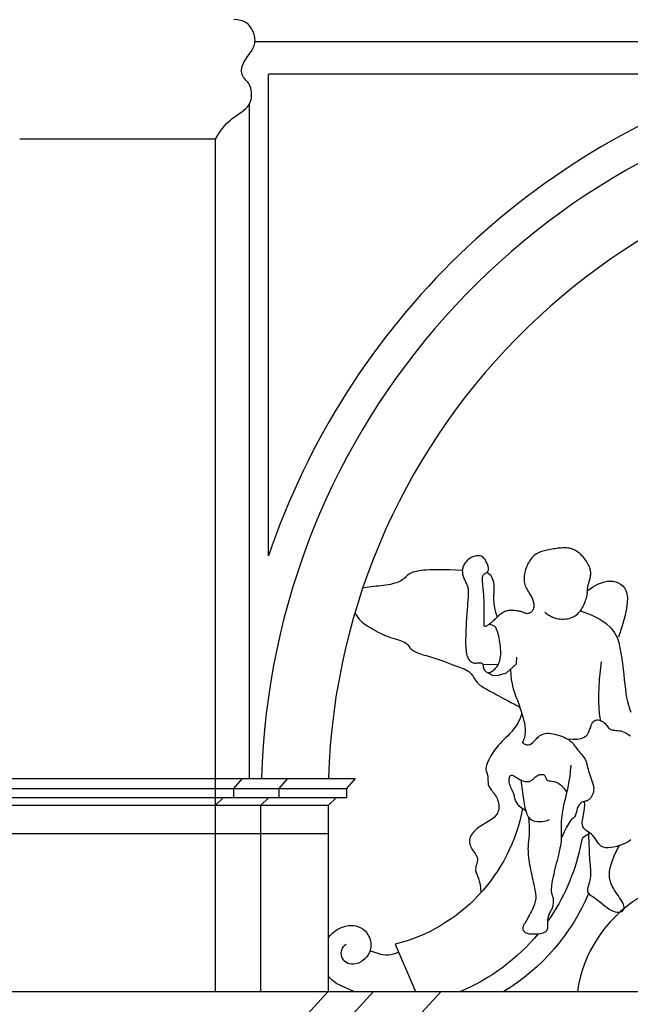
# Model space of a CAD drawing. Extents: x 17 to 122, y -15 to 44.
# Drawn here: x 84 to 88, y 11 to 17 of the extents above; entities that cross this region are included whole.
import ezdxf

# ---------------------------------------------------------------- set-up
doc = ezdxf.new("R2010")
doc.units = 0
doc.header["$MEASUREMENT"] = 0
doc.layers.get('0').update_dxf_attribs({"color": 4, "linetype": 'CONTINUOUS'})
doc.layers.add('PROIEZIONI', color=7, linetype='CONTINUOUS')

msp = doc.modelspace()

# ---------------------------------------------------------------- linework, layer by layer
msp.add_line((85.4096, 15.814), (84.2496, 15.814))
msp.add_lwpolyline([(85.4096, 15.814), (85.4236, 15.8383), (85.4371, 15.8593), (85.4501, 15.8773), (85.4626, 15.8927), (85.4747, 15.9059), (85.4864, 15.9171), (85.4976, 15.9269), (85.5084, 15.9355), (85.5188, 15.9432), (85.5288, 15.9504), (85.5384, 15.957), (85.5475, 15.9632), (85.5563, 15.9692), (85.5646, 15.975), (85.5725, 15.9808), (85.58, 15.9868), (85.587, 15.993), (85.5936, 15.9995), (85.5997, 16.0064), (85.6051, 16.0137), (85.6099, 16.0216), (85.6141, 16.03), (85.6175, 16.0391), (85.6201, 16.0489), (85.6219, 16.0594), (85.6228, 16.0705), (85.6229, 16.0819), (85.6221, 16.0933), (85.6206, 16.1046), (85.6182, 16.1154), (85.615, 16.1257), (85.6111, 16.1351), (85.6063, 16.1434), (85.601, 16.1509), (85.5954, 16.1577), (85.5896, 16.1642), (85.5839, 16.1704), (85.5786, 16.1766), (85.5739, 16.1831), (85.5699, 16.1901), (85.5669, 16.1977), (85.565, 16.2059), (85.5641, 16.2147), (85.5642, 16.2239), (85.5653, 16.2335), (85.5675, 16.2433), (85.5707, 16.2534), (85.5749, 16.2635), (85.5802, 16.2737), (85.5863, 16.2838), (85.5929, 16.2939), (85.5998, 16.3039), (85.6069, 16.3137), (85.6137, 16.3232), (85.6201, 16.3326), (85.6259, 16.3416), (85.6309, 16.3503), (85.6349, 16.3588), (85.6382, 16.367), (85.6406, 16.3751), (85.6423, 16.3832), (85.6433, 16.3913), (85.6436, 16.3996), (85.6432, 16.408), (85.6422, 16.4166), (85.6405, 16.4254), (85.6383, 16.4343), (85.6354, 16.4432), (85.6319, 16.4521), (85.6277, 16.4608), (85.6229, 16.4694), (85.6174, 16.4777), (85.6113, 16.4856), (85.6041, 16.493), (85.5955, 16.4999), (85.5852, 16.5062), (85.5728, 16.5116), (85.5579, 16.5162), (85.5401, 16.5198), (85.5191, 16.5223)])
at = {"layer": 'PROIEZIONI'}
for p, q in [((85.6433, 16.3925), (89.9165, 16.3925)), ((88.679, 16.198), (85.7233, 16.198)), ((85.7233, 13.348), (85.7233, 16.198)), ((85.6111, 12.03), (85.6111, 16.0239)), ((85.4096, 11.874), (85.4096, 15.814)), ((86.9922, 12.7079), (87.0846, 12.7056)), ((82.7355, 12.03), (86.2363, 12.03)), ((85.5676, 12.03), (85.5166, 11.972)), ((85.8363, 12.03), (85.7853, 11.972)), ((86.2363, 12.03), (86.1853, 11.972)), ((82.7865, 11.972), (86.1853, 11.972)), ((85.5166, 11.972), (85.5166, 11.916)), ((85.7853, 11.972), (85.7853, 11.916)), ((86.1853, 11.972), (86.1853, 11.916)), ((86.1853, 11.916), (82.7865, 11.916)), ((85.4556, 11.916), (85.4096, 11.874)), ((85.7243, 11.916), (85.6783, 11.874)), ((86.1243, 11.916), (86.0783, 11.874)), ((82.8935, 11.874), (86.0783, 11.874)), ((85.4096, 10.77), (85.4096, 11.874)), ((85.6783, 10.77), (85.6783, 11.874)), ((86.0783, 10.77), (86.0783, 11.874)), ((82.8935, 11.705), (86.0783, 11.705)), ((86.473, 11.05), (86.5943, 10.77)), ((56.9423, 10.77), (89.9165, 10.77)), ((86.0776, 10.77), (85.8906, 10.567)), ((86.3463, 10.77), (86.1593, 10.567)), ((86.7463, 10.77), (86.5593, 10.567))]:
    msp.add_line(p, q, dxfattribs=at)
for points in [[(87.3596, 13.0157), (87.3718, 13.0057), (87.3836, 12.9975), (87.3952, 12.9907), (87.4066, 12.9854), (87.4178, 12.9813), (87.4289, 12.9783), (87.4399, 12.9762), (87.4509, 12.975), (87.4618, 12.9744), (87.4727, 12.9745), (87.4834, 12.9752), (87.4939, 12.9766), (87.5041, 12.9787), (87.514, 12.9815), (87.5234, 12.9851), (87.5324, 12.9893), (87.5408, 12.9943), (87.5486, 13), (87.5559, 13.0063), (87.5627, 13.0132), (87.569, 13.0206), (87.5749, 13.0284), (87.5803, 13.0367), (87.5853, 13.0453), (87.5899, 13.0541), (87.5941, 13.0632), (87.5979, 13.0723), (87.6012, 13.0814), (87.6041, 13.0903), (87.6066, 13.0989), (87.6087, 13.1072), (87.6103, 13.1149), (87.6114, 13.122), (87.6122, 13.1286), (87.6127, 13.1348), (87.6131, 13.1405), (87.6133, 13.146), (87.6136, 13.1513), (87.614, 13.1565), (87.6145, 13.1616), (87.6153, 13.1667), (87.6164, 13.1719), (87.6177, 13.1771), (87.6191, 13.1824), (87.6206, 13.1877), (87.6222, 13.1931), (87.6238, 13.1984), (87.6255, 13.2039), (87.627, 13.2094), (87.6285, 13.2149), (87.6298, 13.2205), (87.6309, 13.2262), (87.6317, 13.232), (87.6322, 13.2379), (87.6324, 13.2439), (87.6322, 13.2501), (87.6315, 13.2565), (87.6303, 13.263), (87.6287, 13.2697), (87.6266, 13.2765), (87.624, 13.2835), (87.6209, 13.2906), (87.6174, 13.2978), (87.6133, 13.3052), (87.6087, 13.3127), (87.6037, 13.3202), (87.5983, 13.3277), (87.5925, 13.3351), (87.5865, 13.3422), (87.5804, 13.3491), (87.574, 13.3556), (87.5677, 13.3616), (87.5613, 13.3671), (87.5548, 13.3721), (87.5483, 13.3766), (87.5417, 13.3806), (87.535, 13.384), (87.5281, 13.387), (87.5209, 13.3895), (87.5135, 13.3916), (87.5059, 13.3932), (87.4979, 13.3943), (87.4898, 13.3951), (87.4814, 13.3955), (87.4729, 13.3956), (87.4643, 13.3954), (87.4555, 13.3949), (87.4466, 13.3942), (87.4377, 13.3933), (87.4287, 13.3922), (87.4198, 13.3909), (87.4108, 13.3895), (87.4019, 13.3879), (87.393, 13.3863), (87.3842, 13.3845), (87.3754, 13.3828), (87.3668, 13.3809), (87.3583, 13.3789), (87.35, 13.3768), (87.3418, 13.3743), (87.3338, 13.3715), (87.326, 13.3683), (87.3184, 13.3646), (87.311, 13.3603), (87.3038, 13.3553), (87.2968, 13.3498), (87.2902, 13.3436), (87.2838, 13.3369), (87.2778, 13.3296), (87.272, 13.3219), (87.2667, 13.3138), (87.2617, 13.3052), (87.2571, 13.2963), (87.2529, 13.2871), (87.2492, 13.2776), (87.2459, 13.268), (87.2432, 13.2584), (87.2409, 13.2488), (87.2391, 13.2392), (87.238, 13.2299), (87.2373, 13.2207), (87.2373, 13.2119), (87.2377, 13.2032), (87.2387, 13.1948), (87.2402, 13.1866), (87.2422, 13.1786), (87.2447, 13.1709), (87.2477, 13.1633), (87.2511, 13.156), (87.2548, 13.1489), (87.2588, 13.1419), (87.263, 13.1351), (87.2671, 13.1285), (87.2712, 13.1221), (87.2751, 13.1158), (87.2787, 13.1096), (87.2819, 13.1035), (87.2848, 13.0976), (87.2872, 13.0918), (87.2894, 13.0861), (87.2911, 13.0805), (87.2926, 13.075), (87.2937, 13.0695), (87.2945, 13.0642), (87.2951, 13.059), (87.2953, 13.0538), (87.2952, 13.0488), (87.2947, 13.0439), (87.2938, 13.0392), (87.2925, 13.0347), (87.2907, 13.0304), (87.2884, 13.0263), (87.2857, 13.0225), (87.2825, 13.0189), (87.279, 13.0157), (87.2752, 13.0129), (87.2713, 13.0106), (87.2672, 13.0087), (87.2632, 13.0073), (87.2592, 13.0065), (87.2554, 13.0063), (87.2518, 13.0066), (87.2482, 13.0074), (87.2446, 13.0085), (87.2411, 13.0098), (87.2375, 13.0113), (87.2338, 13.0129), (87.23, 13.0144), (87.2261, 13.0159), (87.2219, 13.0172), (87.2176, 13.0184), (87.2132, 13.0195), (87.2085, 13.0205), (87.2037, 13.0215), (87.1987, 13.0224), (87.1935, 13.0232), (87.1882, 13.024), (87.1827, 13.0248), (87.1771, 13.0253), (87.1714, 13.0258), (87.1656, 13.026), (87.1598, 13.026), (87.1539, 13.0256), (87.1479, 13.025), (87.142, 13.024), (87.1361, 13.0226), (87.1302, 13.0208), (87.1243, 13.0186), (87.1184, 13.016), (87.1126, 13.013), (87.1068, 13.0095), (87.1011, 13.0056), (87.0954, 13.0013), (87.0898, 12.9966), (87.0842, 12.9916), (87.0787, 12.9864), (87.0733, 12.9812), (87.0679, 12.976), (87.0626, 12.9709), (87.0573, 12.966), (87.0521, 12.9613), (87.047, 12.957), (87.042, 12.9529), (87.0371, 12.9491), (87.0325, 12.9456), (87.0281, 12.9424), (87.024, 12.9395), (87.0202, 12.9369), (87.0167, 12.9346), (87.0136, 12.9326), (87.0108, 12.9311), (87.0083, 12.9302), (87.0062, 12.9298), (87.0044, 12.9302), (87.003, 12.9313), (87.0019, 12.9334), (87.0012, 12.9363), (87.0007, 12.9402), (87.0005, 12.945), (87.0005, 12.9508), (87.0006, 12.9575), (87.0008, 12.9651), (87.0011, 12.9737), (87.0013, 12.9831), (87.0015, 12.9935), (87.0016, 13.0046), (87.0017, 13.0162), (87.0017, 13.0283), (87.0016, 13.0406), (87.0014, 13.053), (87.0011, 13.0654), (87.0007, 13.0774), (87.0002, 13.0891), (86.9996, 13.1004), (86.9989, 13.1113), (86.9981, 13.1219), (86.9973, 13.1321), (86.9964, 13.1419), (86.9955, 13.1515), (86.9946, 13.1607), (86.9937, 13.1696), (86.9929, 13.1782), (86.9921, 13.1864), (86.9914, 13.1941), (86.991, 13.2013), (86.9907, 13.208), (86.9907, 13.214), (86.991, 13.2193), (86.9916, 13.2239), (86.9926, 13.2278), (86.9938, 13.2312), (86.9954, 13.2341), (86.9972, 13.2366), (86.9994, 13.2388), (87.0017, 13.2408), (87.0044, 13.2426), (87.0072, 13.2445), (87.0102, 13.2463), (87.0131, 13.2482), (87.0161, 13.2502), (87.0188, 13.2524), (87.0213, 13.2549), (87.0234, 13.2576), (87.025, 13.2607), (87.0261, 13.2642), (87.0267, 13.2681), (87.0267, 13.2724), (87.0263, 13.2771), (87.0253, 13.2821), (87.024, 13.2874), (87.0223, 13.2931), (87.0202, 13.299), (87.0177, 13.3053), (87.0149, 13.3116), (87.0117, 13.318), (87.008, 13.3241), (87.0039, 13.3299), (86.9993, 13.3352), (86.9942, 13.3398), (86.9885, 13.3435), (86.9823, 13.3464), (86.9757, 13.3482), (86.9686, 13.3492), (86.9613, 13.3493), (86.9538, 13.3485), (86.9463, 13.347), (86.9388, 13.3447), (86.9314, 13.3418), (86.9242, 13.3382), (86.9173, 13.334), (86.9107, 13.3293), (86.9045, 13.3242), (86.8987, 13.3187), (86.8935, 13.313), (86.8887, 13.3072), (86.8845, 13.3012), (86.8809, 13.2953), (86.878, 13.2893), (86.8756, 13.2834), (86.8738, 13.2774), (86.8725, 13.2714), (86.8718, 13.2654), (86.8715, 13.2593), (86.8717, 13.2532), (86.8724, 13.2471), (86.8735, 13.2409), (86.8749, 13.2348), (86.8767, 13.2287), (86.8787, 13.2227), (86.8809, 13.2167), (86.8833, 13.2109), (86.8857, 13.2052), (86.8883, 13.1997), (86.8908, 13.1942), (86.8933, 13.1889), (86.8957, 13.1836), (86.898, 13.1783), (86.9, 13.173), (86.9018, 13.1676), (86.9034, 13.162), (86.9046, 13.1563), (86.9055, 13.1504), (86.9061, 13.1442), (86.9064, 13.1377), (86.9065, 13.1309), (86.9065, 13.1237), (86.9062, 13.116), (86.9058, 13.1078), (86.9053, 13.0991), (86.9047, 13.0899), (86.904, 13.0802), (86.9032, 13.07), (86.9024, 13.0594), (86.9015, 13.0484), (86.9006, 13.0369), (86.8997, 13.025), (86.8988, 13.0128), (86.8979, 13.0001), (86.897, 12.9871), (86.8962, 12.9738), (86.8953, 12.96), (86.8945, 12.9459), (86.8937, 12.9315), (86.893, 12.9166), (86.8924, 12.9014), (86.8918, 12.886), (86.8914, 12.8707), (86.8911, 12.8555), (86.8911, 12.8407), (86.8912, 12.8264), (86.8917, 12.8129), (86.8924, 12.8003), (86.8935, 12.7888), (86.8949, 12.7783), (86.8967, 12.7689), (86.8987, 12.7604), (86.9011, 12.7528), (86.9038, 12.746), (86.9068, 12.7399), (86.9101, 12.7347), (86.9136, 12.73), (86.9175, 12.726), (86.9216, 12.7227), (86.926, 12.7199), (86.9307, 12.7177), (86.9357, 12.7161), (86.941, 12.715), (86.9466, 12.7144), (86.9524, 12.7143), (86.9583, 12.7145), (86.9643, 12.7149), (86.97, 12.7152), (86.9754, 12.7154), (86.9803, 12.7152), (86.9845, 12.7145), (86.9879, 12.7131), (86.9904, 12.7108), (86.9922, 12.7079), (86.9934, 12.7043), (86.9942, 12.7002), (86.9948, 12.6958), (86.9955, 12.6912), (86.9963, 12.6865), (86.9977, 12.6818), (86.9996, 12.6773), (87.002, 12.673), (87.005, 12.6691), (87.0084, 12.6656), (87.0122, 12.6627), (87.0162, 12.6603), (87.0205, 12.6588), (87.025, 12.658), (87.0297, 12.6581), (87.0344, 12.6591), (87.0391, 12.6608), (87.044, 12.6632), (87.0488, 12.6662), (87.0537, 12.6698), (87.0586, 12.6738), (87.0634, 12.6783), (87.0681, 12.6831), (87.0727, 12.6883), (87.0772, 12.6939), (87.0814, 12.7001), (87.0853, 12.7068), (87.0888, 12.7142), (87.0918, 12.7223), (87.0944, 12.7311), (87.0964, 12.7408), (87.0978, 12.7512), (87.0988, 12.7622), (87.0992, 12.7738), (87.0991, 12.7858), (87.0986, 12.7982), (87.0976, 12.8108), (87.0962, 12.8237), (87.0944, 12.8365), (87.0923, 12.8493), (87.0899, 12.8618), (87.0872, 12.8737), (87.0844, 12.8849), (87.0815, 12.8952), (87.0785, 12.9044), (87.0755, 12.9122), (87.0726, 12.9186), (87.0694, 12.9237), (87.0657, 12.9279), (87.0613, 12.9314), (87.0559, 12.9346), (87.0492, 12.9376), (87.0409, 12.9408), (87.0309, 12.9445)], [(86.8716, 13.2622), (86.8326, 13.264), (86.798, 13.2652), (86.7674, 13.2661), (86.7403, 13.2664), (86.7163, 13.2664), (86.695, 13.266), (86.6758, 13.2653), (86.6583, 13.2642), (86.6421, 13.2628), (86.6271, 13.2611), (86.6134, 13.2591), (86.6008, 13.2568), (86.5895, 13.2542), (86.5794, 13.2513), (86.5705, 13.2481), (86.5628, 13.2446), (86.5562, 13.2408), (86.5506, 13.2368), (86.5456, 13.2326), (86.5411, 13.2283), (86.5366, 13.2238), (86.5321, 13.2193), (86.5272, 13.2147), (86.5217, 13.2102), (86.5153, 13.2058), (86.508, 13.2014), (86.4999, 13.1973), (86.4909, 13.1933), (86.4811, 13.1895), (86.4704, 13.186), (86.4588, 13.1828), (86.4465, 13.1799), (86.4333, 13.1774), (86.4194, 13.1753), (86.4051, 13.1733), (86.3905, 13.1716), (86.3756, 13.17), (86.3608, 13.1684), (86.3462, 13.1668), (86.3318, 13.1652), (86.318, 13.1634), (86.3047, 13.1613), (86.2922, 13.159), (86.282, 13.1566)], [(87.0797, 12.9857), (87.0702, 13.0142), (87.0641, 13.0414), (87.0607, 13.0673), (87.0592, 13.0918), (87.059, 13.1148), (87.0595, 13.1362), (87.0598, 13.156), (87.0594, 13.1741), (87.0576, 13.1905), (87.0542, 13.2052), (87.0491, 13.2181), (87.042, 13.2294), (87.0328, 13.239), (87.0213, 13.247), (87.0153, 13.2497)], [(87.6131, 13.1421), (87.6175, 13.1454), (87.6252, 13.151), (87.6356, 13.1581), (87.6484, 13.1662), (87.663, 13.1746), (87.6791, 13.1826), (87.696, 13.1897), (87.7134, 13.1952), (87.7308, 13.1985), (87.7479, 13.1995), (87.7645, 13.1983), (87.7804, 13.1948), (87.7954, 13.1891), (87.8091, 13.1812), (87.8214, 13.1711), (87.832, 13.1587), (87.8406, 13.1439), (87.8467, 13.1256), (87.8497, 13.1024), (87.849, 13.073), (87.8438, 13.0362), (87.8337, 12.9904), (87.818, 12.9345), (87.7962, 12.8672)], [(86.236, 13.0115), (86.2397, 13.004), (86.246, 12.9933), (86.2531, 12.9831), (86.261, 12.9736), (86.2697, 12.9647), (86.279, 12.9564), (86.2889, 12.9485), (86.2993, 12.9409), (86.3102, 12.9337), (86.3214, 12.9266), (86.3329, 12.9197), (86.3446, 12.9129), (86.3565, 12.9061), (86.3686, 12.8995), (86.381, 12.8932), (86.3936, 12.8871), (86.4064, 12.8813), (86.4194, 12.8758), (86.4327, 12.8708), (86.4463, 12.8663), (86.4599, 12.8621), (86.4732, 12.8581), (86.4862, 12.8543), (86.4985, 12.8504), (86.5099, 12.8465), (86.5201, 12.8423), (86.5291, 12.8377), (86.5365, 12.8327), (86.5427, 12.8274), (86.5479, 12.8218), (86.5526, 12.816), (86.5569, 12.8102), (86.5613, 12.8045), (86.5661, 12.7989), (86.5716, 12.7937), (86.578, 12.7888), (86.5854, 12.7843), (86.5937, 12.7801), (86.6028, 12.7761), (86.6126, 12.7723), (86.6231, 12.7687), (86.6342, 12.7651), (86.6458, 12.7616), (86.6579, 12.7581), (86.6703, 12.7545), (86.6829, 12.7509), (86.6955, 12.7472), (86.7081, 12.7435), (86.7205, 12.7398), (86.7326, 12.7359), (86.7442, 12.7321), (86.7553, 12.7281), (86.7659, 12.7241), (86.7761, 12.7201), (86.7862, 12.716), (86.7961, 12.712), (86.8062, 12.7079), (86.8163, 12.7039), (86.8268, 12.7), (86.8377, 12.6961), (86.8488, 12.6922), (86.8599, 12.6882), (86.8709, 12.6839), (86.8816, 12.6794), (86.8918, 12.6746), (86.9012, 12.6692), (86.9098, 12.6633), (86.9173, 12.6568), (86.9239, 12.6498), (86.9298, 12.6425), (86.9351, 12.635), (86.94, 12.6274), (86.9447, 12.62), (86.9493, 12.6128), (86.9541, 12.606), (86.9591, 12.5998), (86.9645, 12.5941), (86.9701, 12.5888), (86.9761, 12.5838), (86.9825, 12.5791), (86.9893, 12.5745), (86.9964, 12.57), (87.004, 12.5656), (87.012, 12.561), (87.0205, 12.5564), (87.0295, 12.5515), (87.0391, 12.5464), (87.0493, 12.541), (87.0602, 12.5352), (87.0719, 12.529), (87.0843, 12.5223), (87.0976, 12.515), (87.1117, 12.5073), (87.1266, 12.4991), (87.1422, 12.4905), (87.1586, 12.4816), (87.1758, 12.4723), (87.1936, 12.4628), (87.2122, 12.4531)], [(87.5719, 13.0222), (87.6355, 12.9985), (87.6858, 12.9737), (87.7245, 12.948), (87.7532, 12.9213), (87.7739, 12.8936), (87.7883, 12.865), (87.7982, 12.8354), (87.8052, 12.8049), (87.811, 12.7735), (87.816, 12.7416), (87.8203, 12.7095), (87.824, 12.6775), (87.8275, 12.6461), (87.8307, 12.6156), (87.8339, 12.5864), (87.8372, 12.5589), (87.8408, 12.5332), (87.8448, 12.5093), (87.8496, 12.4867), (87.8552, 12.4652), (87.8618, 12.4445), (87.8698, 12.4242)], [(87.0205, 12.6588), (87.053, 12.6404), (87.0859, 12.643), (87.1333, 12.6562), (87.1917, 12.7091), (87.1954, 12.7488)], [(87.6912, 12.3732), (87.6881, 12.3892), (87.6845, 12.4172), (87.6821, 12.4495), (87.6808, 12.4858), (87.6808, 12.526), (87.6822, 12.57), (87.685, 12.6175), (87.6894, 12.6683), (87.6954, 12.7223)], [(87.1562, 12.6769), (87.1584, 12.6443), (87.1618, 12.6159), (87.166, 12.5911), (87.1709, 12.5695), (87.1763, 12.5507), (87.1819, 12.5342), (87.1874, 12.5194), (87.1927, 12.5061), (87.1975, 12.4936), (87.2019, 12.4819), (87.206, 12.4709), (87.2097, 12.4603), (87.2132, 12.45), (87.2165, 12.44), (87.2197, 12.43), (87.2228, 12.42), (87.2259, 12.4097), (87.2289, 12.3994), (87.2318, 12.389), (87.2346, 12.3785), (87.237, 12.3681), (87.2392, 12.3578), (87.241, 12.3477), (87.2424, 12.3378), (87.2433, 12.3282), (87.2438, 12.3188), (87.2438, 12.3098), (87.2433, 12.301), (87.2424, 12.2924), (87.241, 12.2841), (87.2393, 12.276), (87.2371, 12.2681), (87.2346, 12.2604), (87.2318, 12.2528), (87.2287, 12.2452), (87.2274, 12.2418)], [(87.2239, 12.4162), (87.2135, 12.3877), (87.2021, 12.3632), (87.1898, 12.3421), (87.177, 12.324), (87.1639, 12.3083), (87.151, 12.2945), (87.1384, 12.2821), (87.1264, 12.2708), (87.1153, 12.2599), (87.1051, 12.2493), (87.0955, 12.239), (87.0866, 12.2288), (87.0782, 12.2187), (87.0703, 12.2084), (87.0626, 12.198), (87.0551, 12.1873), (87.0478, 12.1762), (87.0407, 12.1649), (87.0341, 12.1535), (87.028, 12.1421), (87.0226, 12.1311), (87.0182, 12.1204), (87.0147, 12.1103), (87.0125, 12.1009), (87.0116, 12.0923), (87.0118, 12.0845), (87.0129, 12.0773), (87.0145, 12.0705), (87.0165, 12.064), (87.0186, 12.0577), (87.0205, 12.0513), (87.022, 12.0448), (87.0229, 12.0381), (87.0233, 12.0311), (87.0234, 12.024), (87.0235, 12.0168), (87.0238, 12.0096), (87.0243, 12.0025), (87.0255, 11.9955), (87.0274, 11.9887), (87.0302, 11.9823), (87.0338, 11.976), (87.0381, 11.9698), (87.0428, 11.9636), (87.0479, 11.9573), (87.0532, 11.9508), (87.0585, 11.944), (87.0637, 11.9368), (87.0686, 11.9292), (87.0731, 11.9212), (87.0772, 11.9128), (87.0808, 11.9041), (87.0838, 11.8952), (87.0862, 11.8862), (87.0878, 11.8772), (87.0886, 11.8682), (87.0886, 11.8593), (87.0876, 11.8505), (87.0858, 11.8419), (87.0829, 11.8335), (87.0791, 11.8253), (87.0744, 11.8175), (87.0685, 11.8099), (87.0617, 11.8027), (87.0537, 11.7959), (87.0449, 11.7893), (87.0354, 11.783), (87.0253, 11.7768), (87.0148, 11.7705), (87.0041, 11.7642), (86.9933, 11.7576), (86.9827, 11.7508), (86.9723, 11.7436), (86.9624, 11.7361), (86.9531, 11.7282), (86.9444, 11.7202), (86.9366, 11.7119), (86.9297, 11.7035), (86.924, 11.6949), (86.9194, 11.6864), (86.9162, 11.6778), (86.9142, 11.6692), (86.9135, 11.6607), (86.9139, 11.6522), (86.9154, 11.6437), (86.9178, 11.6353), (86.9212, 11.627), (86.9255, 11.6188), (86.9305, 11.6106), (86.9359, 11.6026), (86.9416, 11.5945), (86.947, 11.5865), (86.952, 11.5786), (86.9562, 11.5706), (86.9592, 11.5625), (86.9608, 11.5544), (86.9608, 11.5462), (86.9595, 11.5379), (86.9574, 11.5294), (86.9549, 11.5208), (86.9525, 11.512), (86.9507, 11.5031), (86.9499, 11.4939), (86.9505, 11.4845), (86.953, 11.4748), (86.9568, 11.4642), (86.9616, 11.4524), (86.9668, 11.4387), (86.9718, 11.4226), (86.9763, 11.4036), (86.9795, 11.3811), (86.9812, 11.3546)], [(87.4906, 12.2666), (87.5263, 12.2638), (87.5545, 12.2646), (87.5763, 12.2683), (87.5926, 12.2746), (87.6044, 12.2827), (87.6128, 12.2922), (87.6187, 12.3025), (87.6231, 12.3131), (87.627, 12.3234), (87.6306, 12.3333), (87.6341, 12.3425), (87.6377, 12.351), (87.6415, 12.3586), (87.6456, 12.3651), (87.6504, 12.3703), (87.6558, 12.3742), (87.6621, 12.3766), (87.669, 12.3775), (87.6763, 12.3772), (87.6839, 12.3757), (87.6915, 12.3731), (87.6989, 12.3697), (87.7058, 12.3656), (87.712, 12.3608), (87.7175, 12.3555), (87.7223, 12.35), (87.7267, 12.3443), (87.7308, 12.3388), (87.7351, 12.3335), (87.7396, 12.3287), (87.7446, 12.3246), (87.7504, 12.3213), (87.7571, 12.3191), (87.7646, 12.3176), (87.7728, 12.3166), (87.7816, 12.3159), (87.7908, 12.3151), (87.8004, 12.314), (87.8101, 12.3123), (87.8199, 12.3097), (87.8296, 12.3061), (87.8392, 12.3014), (87.8488, 12.296), (87.8583, 12.2898), (87.8677, 12.2832)], [(87.2274, 12.2418), (87.241, 12.2343), (87.253, 12.2307), (87.2635, 12.2304), (87.2729, 12.2328), (87.2812, 12.2373), (87.2888, 12.2433), (87.2959, 12.2502), (87.3026, 12.2575), (87.3092, 12.2646), (87.3158, 12.2713), (87.3225, 12.2775), (87.3296, 12.2832), (87.337, 12.2881), (87.3449, 12.2922), (87.3535, 12.2954), (87.3628, 12.2975), (87.373, 12.2984), (87.3838, 12.2984), (87.3952, 12.2974), (87.4069, 12.2956), (87.4188, 12.2931), (87.4306, 12.2901), (87.4422, 12.2866), (87.4534, 12.2828), (87.464, 12.2788), (87.4739, 12.2747), (87.4832, 12.2704), (87.4919, 12.266), (87.4997, 12.2614), (87.5068, 12.2568), (87.5132, 12.2522), (87.5187, 12.2475), (87.5233, 12.2428), (87.5273, 12.2381), (87.5309, 12.2332), (87.5343, 12.2282), (87.5376, 12.223), (87.5412, 12.2176), (87.5452, 12.2119), (87.5499, 12.2058), (87.5553, 12.1994), (87.5614, 12.1926), (87.5679, 12.1854), (87.5746, 12.1778), (87.5812, 12.17), (87.5875, 12.1618), (87.5934, 12.1533), (87.5985, 12.1445), (87.6027, 12.1354), (87.6062, 12.126), (87.6091, 12.1164), (87.6116, 12.1064), (87.614, 12.0961), (87.6165, 12.0856), (87.6192, 12.0747), (87.6225, 12.0636), (87.6263, 12.0521), (87.6306, 12.0405), (87.635, 12.0287), (87.6392, 12.0169), (87.6431, 12.0051), (87.6464, 11.9935), (87.6486, 11.9821), (87.6497, 11.971), (87.6494, 11.9603), (87.6478, 11.9501), (87.6451, 11.9406), (87.6415, 11.9317), (87.6372, 11.9237), (87.6323, 11.9166), (87.627, 11.9106), (87.6216, 11.9057), (87.6162, 11.9021), (87.6107, 11.8994), (87.6054, 11.8975), (87.6001, 11.896), (87.5949, 11.8949), (87.5899, 11.8937), (87.5849, 11.8922), (87.5802, 11.8902), (87.5756, 11.8874), (87.5713, 11.884), (87.5672, 11.8799), (87.5635, 11.8753), (87.56, 11.8701), (87.557, 11.8646), (87.5544, 11.8587), (87.5522, 11.8526), (87.5504, 11.8462), (87.549, 11.8398), (87.5477, 11.8334), (87.5462, 11.8271), (87.5446, 11.821), (87.5424, 11.8152), (87.5396, 11.8098), (87.536, 11.8048), (87.5313, 11.8003), (87.5255, 11.7951), (87.5185, 11.788), (87.51, 11.7777), (87.5, 11.7631), (87.4883, 11.7428), (87.4749, 11.7156), (87.4596, 11.6803)], [(87.2634, 11.8034), (87.2638, 11.7995), (87.2644, 11.7928), (87.2652, 11.7837), (87.266, 11.7729), (87.2669, 11.7609), (87.2676, 11.7483), (87.2681, 11.7357), (87.2682, 11.7236), (87.2681, 11.7126), (87.2675, 11.7025), (87.2668, 11.693), (87.2659, 11.684), (87.2648, 11.6753), (87.2638, 11.6665), (87.2628, 11.6575), (87.2619, 11.6481), (87.2612, 11.638), (87.2607, 11.6272), (87.2606, 11.6158), (87.2607, 11.6038), (87.2612, 11.5912), (87.262, 11.5781), (87.2633, 11.5644), (87.265, 11.5503), (87.2671, 11.5356), (87.2697, 11.5207), (87.2726, 11.5055), (87.2758, 11.4903), (87.2791, 11.4752), (87.2824, 11.4604), (87.2857, 11.4459), (87.289, 11.432), (87.292, 11.4187), (87.2948, 11.406), (87.2974, 11.3941), (87.2997, 11.3827), (87.3018, 11.372), (87.3035, 11.3619), (87.3048, 11.3525), (87.3058, 11.3436), (87.3064, 11.3353), (87.3065, 11.3274), (87.3062, 11.3197), (87.3053, 11.312), (87.3038, 11.3042), (87.3017, 11.2961), (87.2989, 11.2875), (87.2954, 11.2782), (87.2911, 11.268), (87.2863, 11.2573), (87.281, 11.2462), (87.2754, 11.2351), (87.2697, 11.2241), (87.2641, 11.2136), (87.2588, 11.2039), (87.2538, 11.1951), (87.2494, 11.1875), (87.2455, 11.181), (87.2422, 11.1754), (87.2393, 11.1705), (87.2368, 11.1661), (87.2348, 11.1621), (87.2331, 11.1583), (87.2317, 11.1545), (87.2307, 11.1505), (87.2301, 11.1464), (87.2299, 11.1423), (87.2303, 11.1381), (87.2313, 11.1341), (87.233, 11.1303), (87.2355, 11.1267), (87.239, 11.1234), (87.2433, 11.1205), (87.2486, 11.1179), (87.2547, 11.1158), (87.2616, 11.114), (87.2691, 11.1127), (87.2773, 11.1117), (87.286, 11.1111), (87.2951, 11.1109), (87.3046, 11.1111), (87.3143, 11.1117), (87.3239, 11.1127), (87.3333, 11.1142), (87.3422, 11.116), (87.3503, 11.1184), (87.3576, 11.1212), (87.3637, 11.1244), (87.3685, 11.1282), (87.3721, 11.1324), (87.3747, 11.137), (87.3764, 11.1421), (87.3775, 11.1475), (87.378, 11.1533), (87.3782, 11.1595), (87.3782, 11.1659), (87.3782, 11.1727), (87.3783, 11.1796), (87.3785, 11.1867), (87.3789, 11.1938), (87.3795, 11.2009), (87.3804, 11.2078), (87.3817, 11.2146), (87.3834, 11.221), (87.3856, 11.227), (87.3882, 11.2327), (87.391, 11.2383), (87.394, 11.2436), (87.397, 11.249), (87.4, 11.2544), (87.4028, 11.2599), (87.4053, 11.2656), (87.4074, 11.2716), (87.4092, 11.2778), (87.4106, 11.2841), (87.4116, 11.2905), (87.4122, 11.2968), (87.4124, 11.303), (87.4122, 11.309), (87.4117, 11.3146), (87.4107, 11.3199), (87.4095, 11.325), (87.4081, 11.3299), (87.4065, 11.3348), (87.405, 11.3398), (87.4036, 11.3451), (87.4023, 11.3509), (87.4013, 11.3572), (87.4007, 11.3642), (87.4005, 11.3719), (87.4007, 11.3803), (87.4014, 11.3897), (87.4024, 11.3999), (87.4039, 11.411), (87.4059, 11.423), (87.4084, 11.4362), (87.4113, 11.4503), (87.4147, 11.4653), (87.4183, 11.4809), (87.4223, 11.497), (87.4263, 11.5133), (87.4304, 11.5297), (87.4345, 11.5459), (87.4385, 11.5617), (87.4423, 11.577), (87.4459, 11.5918), (87.4491, 11.6061), (87.452, 11.62), (87.4546, 11.6335), (87.4566, 11.6468), (87.4582, 11.6599), (87.4593, 11.6728), (87.4599, 11.6857), (87.4599, 11.6985), (87.4598, 11.7113), (87.4594, 11.7243), (87.4591, 11.7375), (87.4589, 11.751), (87.459, 11.7648), (87.4595, 11.779), (87.4606, 11.7937), (87.4622, 11.8088), (87.4644, 11.8245), (87.467, 11.8406), (87.4701, 11.8571), (87.4736, 11.8741), (87.4776, 11.8916), (87.4819, 11.9095), (87.4865, 11.9279), (87.4913, 11.9472), (87.4962, 11.968), (87.5009, 11.9907), (87.5054, 12.0157), (87.5095, 12.0437), (87.513, 12.0751), (87.5158, 12.1103)], [(87.2465, 11.8422), (87.2263, 11.854), (87.211, 11.866), (87.1998, 11.8781), (87.192, 11.89), (87.1867, 11.9017), (87.1831, 11.9131), (87.1804, 11.924), (87.1779, 11.9343), (87.1748, 11.9439), (87.1713, 11.9528), (87.1675, 11.9613), (87.1635, 11.9694), (87.1597, 11.9772), (87.1562, 11.9849), (87.1531, 11.9925), (87.1507, 12.0002), (87.1492, 12.0081), (87.1485, 12.0159), (87.1487, 12.0235), (87.1495, 12.0305), (87.151, 12.0368), (87.1532, 12.0422), (87.1559, 12.0463), (87.1592, 12.0491), (87.163, 12.0502), (87.1673, 12.0499), (87.172, 12.0484), (87.1773, 12.0459), (87.183, 12.0426), (87.1892, 12.0387), (87.1959, 12.0345), (87.203, 12.0302), (87.2107, 12.026), (87.2186, 12.0221), (87.2269, 12.0186), (87.2352, 12.0157), (87.2435, 12.0136), (87.2517, 12.0125), (87.2597, 12.0124), (87.2673, 12.0137), (87.2744, 12.0163), (87.2812, 12.0201), (87.2876, 12.0247), (87.2938, 12.0298), (87.2998, 12.0352), (87.3058, 12.0403), (87.3119, 12.0451), (87.318, 12.0491), (87.3244, 12.0521), (87.3307, 12.054), (87.337, 12.055), (87.343, 12.055), (87.3485, 12.0542), (87.3535, 12.0526), (87.3576, 12.0501), (87.3609, 12.047), (87.3632, 12.0432), (87.3648, 12.0389), (87.3661, 12.0345), (87.3676, 12.0301), (87.3697, 12.0259), (87.3728, 12.0223), (87.3773, 12.0194), (87.3837, 12.0174), (87.3921, 12.0165), (87.4026, 12.0156), (87.4147, 12.0137), (87.4283, 12.0095), (87.443, 12.0019), (87.4586, 11.9898), (87.4748, 11.9719), (87.4913, 11.9472)], [(87.2182, 12.0223), (87.2183, 12.0218), (87.2207, 12.0076), (87.2229, 11.993), (87.2249, 11.9783), (87.2269, 11.9636), (87.2287, 11.9489), (87.2305, 11.9344), (87.2323, 11.9202), (87.2342, 11.9064), (87.2361, 11.8932), (87.2381, 11.8807), (87.2402, 11.8689), (87.2426, 11.8577), (87.2451, 11.8472), (87.2479, 11.8374), (87.2509, 11.8283), (87.2543, 11.8199), (87.258, 11.8121), (87.2622, 11.8051), (87.2668, 11.7987), (87.2722, 11.7931), (87.2784, 11.7883), (87.2856, 11.7842), (87.2941, 11.7809), (87.3038, 11.7785), (87.3151, 11.7769), (87.328, 11.7762), (87.3422, 11.7768), (87.3576, 11.7789), (87.3737, 11.7828), (87.3885, 11.7882)], [(87.8706, 11.6671), (87.8601, 11.6598), (87.8481, 11.6527), (87.8345, 11.646), (87.8193, 11.6395), (87.803, 11.6337), (87.786, 11.6286), (87.7688, 11.6246), (87.7519, 11.6219), (87.7358, 11.6207), (87.7209, 11.6214), (87.7078, 11.6242), (87.6968, 11.6292), (87.6876, 11.6361), (87.6797, 11.6444), (87.6728, 11.6538), (87.6663, 11.6637), (87.6599, 11.6738), (87.6531, 11.6836), (87.6455, 11.6927), (87.6367, 11.7007), (87.6272, 11.708), (87.6175, 11.7149), (87.608, 11.7218), (87.5993, 11.7291), (87.5919, 11.7373), (87.5863, 11.7466), (87.583, 11.7576), (87.5824, 11.7704), (87.5839, 11.7851), (87.5867, 11.8012), (87.5902, 11.8185), (87.5936, 11.8368), (87.5962, 11.8559), (87.5973, 11.8754), (87.596, 11.8951)], [(87.6184, 11.7143), (87.6185, 11.7045), (87.6191, 11.6912), (87.6199, 11.6778), (87.6206, 11.664), (87.6212, 11.65), (87.6217, 11.6357), (87.6221, 11.6212), (87.6226, 11.6066), (87.6231, 11.5919), (87.6237, 11.5772), (87.6245, 11.5626), (87.6255, 11.5482), (87.6267, 11.5339), (87.6281, 11.5198), (87.6294, 11.5061), (87.6306, 11.4925), (87.6313, 11.4793), (87.6315, 11.4664), (87.6311, 11.4538), (87.6297, 11.4415), (87.6274, 11.4297), (87.6245, 11.4182), (87.6213, 11.4073), (87.6181, 11.397), (87.6153, 11.3873), (87.6134, 11.3783), (87.6126, 11.37), (87.6133, 11.3627), (87.6158, 11.3561), (87.62, 11.3503), (87.6258, 11.3448), (87.6328, 11.3394), (87.6411, 11.3338), (87.6503, 11.3279), (87.6604, 11.3213), (87.6711, 11.3138), (87.6822, 11.3051), (87.6938, 11.2957), (87.7056, 11.2859), (87.7175, 11.2761), (87.7296, 11.2668), (87.7417, 11.2583), (87.7536, 11.2511), (87.7654, 11.2455), (87.7768, 11.2419), (87.7878, 11.2401), (87.7979, 11.2402), (87.8071, 11.2418), (87.8151, 11.2449), (87.8216, 11.2493), (87.8264, 11.2548), (87.8293, 11.2613), (87.83, 11.2687), (87.8289, 11.2768), (87.8261, 11.2855), (87.8219, 11.2948), (87.8165, 11.3046), (87.8102, 11.3149), (87.8032, 11.3254), (87.7958, 11.3362), (87.7882, 11.3472), (87.7806, 11.3585), (87.7733, 11.37), (87.7663, 11.3819), (87.7599, 11.3942), (87.7542, 11.407), (87.7495, 11.4204), (87.7459, 11.4345), (87.7436, 11.4493), (87.7429, 11.4651), (87.744, 11.4824), (87.7472, 11.5015), (87.7527, 11.5228), (87.7607, 11.5466), (87.7716, 11.5733), (87.7855, 11.6032), (87.8006, 11.633)]]:
    msp.add_lwpolyline(points, dxfattribs=at)
for points in [[(87.2278, 11.8531, -0.293633), (86.473, 11.05, -3.528828)], [(87.6186, 11.7023, 0.016003), (87.5815, 11.6761), (87.5705, 11.6256, -0.099796), (87.3786, 11.1884, -1.256518)], [(87.6199, 11.3505, -0.154957), (87.1179, 10.77, -0.891965)], [(86.0783, 11.0902, -0.191086), (86.1967, 11.1605, -1.030873), (86.2261, 10.9319, -0.786959), (86.1845, 11.0515, 0.248765)], [(87.3205, 11.1123, -0.120471), (86.86, 10.77, -1.256518)], [(86.3248, 11.0118), (86.3704, 10.9966, 0.194028), (86.493, 11.0039, 1.630095)], [(86.2285, 10.77), (86.149, 10.8061, -0.122509), (86.0783, 10.862, -1.030873)]]:
    msp.add_lwpolyline(points, format="xyb", dxfattribs=at)
for centre, radius, start, end in [((89.9623, 11.9094), 4.4765, 106.65927, 161.25433), ((89.9623, 11.9094), 4.282, 98.12386, 178.38642), ((89.9623, 11.9094), 3.8859, 1.7781, 178.2219), ((88.3226, 10.6604), 0.777, 121.89793, 171.88828)]:
    msp.add_arc(centre, radius, start, end, dxfattribs=at)

doc.saveas('drawing.dxf')
